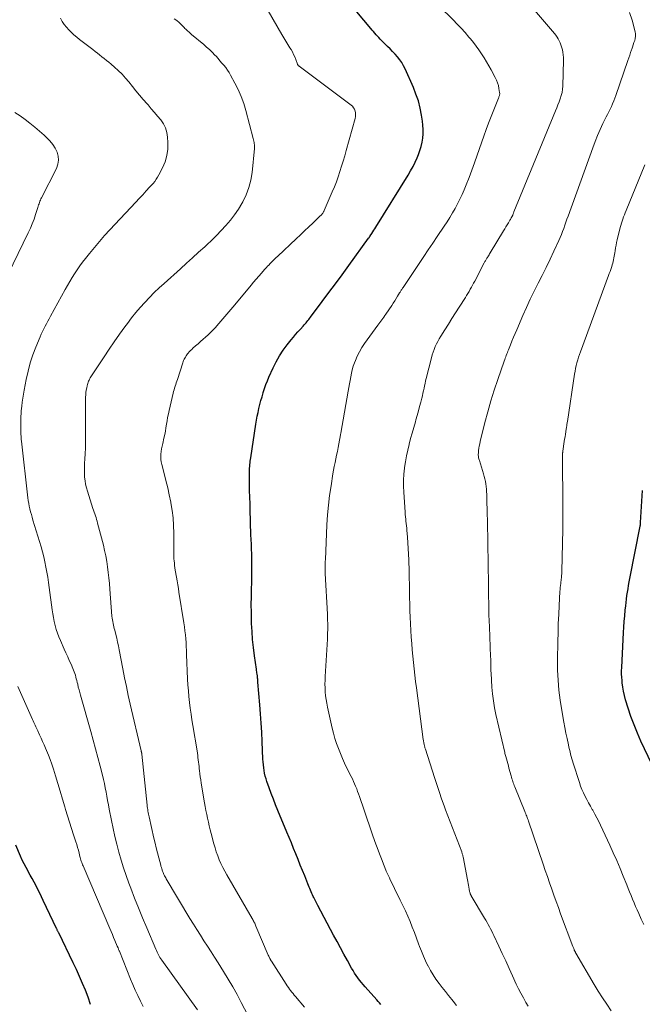
# Model space of a CAD drawing. Units: feet. Extents: x 1939996 to 1945044, y 555000 to 560003.
# Drawn here: x 1941619 to 1941736, y 555844 to 556029 of the extents above; entities that cross this region are included whole.
import ezdxf

# ---------------------------------------------------------------- set-up
doc = ezdxf.new("R2010")
doc.units = ezdxf.units.FT
doc.header["$LTSCALE"] = 100
doc.header["$MEASUREMENT"] = 0
doc.layers.add('CONTOUR INDEX', color=32, linetype='Continuous', lineweight=25)
doc.layers.add('CONTOUR INTERMEDIATE', color=40, linetype='Continuous', lineweight=15)

msp = doc.modelspace()

# ---------------------------------------------------------------- linework, layer by layer
at = {"layer": 'CONTOUR INDEX', "flags": 128}
for points, elevation in [([(1941687.26, 555843.69), (1941687.02, 555843.99), (1941686.78, 555844.27), (1941686.52, 555844.56), (1941684.31, 555847.01), (1941683.95, 555847.42), (1941683.6, 555847.84), (1941683.26, 555848.27), (1941682.94, 555848.71), (1941682.62, 555849.16), (1941682.32, 555849.61), (1941682.04, 555850.08), (1941681.76, 555850.55), (1941680.98, 555851.96), (1941680.33, 555853.14), (1941679.68, 555854.32), (1941679.03, 555855.51), (1941678.39, 555856.7), (1941675.41, 555862.28), (1941675.21, 555862.66), (1941675.02, 555863.04), (1941674.83, 555863.43), (1941674.65, 555863.81), (1941674.55, 555864.01), (1941674.42, 555864.3), (1941674.29, 555864.59), (1941674.17, 555864.89), (1941674.04, 555865.18), (1941673.92, 555865.48), (1941673.8, 555865.78), (1941673.67, 555866.07), (1941673.55, 555866.37), (1941672.95, 555867.86), (1941672.53, 555868.89), (1941672.11, 555869.92), (1941671.7, 555870.96), (1941671.28, 555871.99), (1941670.86, 555873.02), (1941670.44, 555874.06), (1941670.02, 555875.09), (1941669.59, 555876.12), (1941667.92, 555880.18), (1941667.49, 555881.24), (1941667.07, 555882.31), (1941666.66, 555883.38), (1941666.26, 555884.46), (1941665.85, 555885.61), (1941665.68, 555886.12), (1941665.53, 555886.63), (1941665.41, 555887.16), (1941665.31, 555887.68), (1941665.24, 555888.22), (1941665.18, 555888.75), (1941665.13, 555889.29), (1941665.1, 555889.82), (1941664.95, 555893.16), (1941664.87, 555894.88), (1941664.77, 555896.6), (1941664.65, 555898.32), (1941664.52, 555900.04), (1941664.17, 555904.32), (1941664.16, 555904.46), (1941664.15, 555904.6), (1941664.14, 555904.75), (1941664.13, 555904.89), (1941664.11, 555905.06), (1941664.11, 555905.11), (1941664.1, 555905.17), (1941664.1, 555905.22), (1941664.09, 555905.28), (1941664.09, 555905.34), (1941664.08, 555905.39), (1941664.07, 555905.45), (1941664.06, 555905.5), (1941664.01, 555905.83), (1941663.98, 555906.05), (1941663.94, 555906.27), (1941663.91, 555906.49), (1941663.88, 555906.72), (1941663.51, 555909.28), (1941663.32, 555910.79), (1941663.17, 555912.3), (1941663.06, 555913.82), (1941662.98, 555915.34), (1941662.96, 555915.94), (1941662.92, 555917.42), (1941662.9, 555918.89), (1941662.92, 555920.37), (1941662.95, 555921.84), (1941662.99, 555922.99), (1941663.01, 555923.89), (1941663.03, 555924.79), (1941663.03, 555925.69), (1941663.03, 555926.6), (1941663.01, 555927.5), (1941662.99, 555928.4), (1941662.96, 555929.3), (1941662.92, 555930.2), (1941662.88, 555931.16), (1941662.84, 555931.97), (1941662.81, 555932.78), (1941662.78, 555933.58), (1941662.76, 555934.39), (1941662.74, 555935.2), (1941662.71, 555936.01), (1941662.69, 555936.82), (1941662.67, 555937.62), (1941662.61, 555939.26), (1941662.59, 555940.14), (1941662.57, 555941.02), (1941662.57, 555941.9), (1941662.57, 555942.78), (1941662.58, 555943.88), (1941662.59, 555944.21), (1941662.6, 555944.54), (1941662.62, 555944.87), (1941662.65, 555945.2), (1941662.68, 555945.53), (1941662.72, 555945.86), (1941662.76, 555946.19), (1941662.81, 555946.51), (1941663.77, 555952.8), (1941663.9, 555953.54), (1941664.03, 555954.29), (1941664.19, 555955.03), (1941664.35, 555955.77), (1941664.53, 555956.51), (1941664.72, 555957.24), (1941664.93, 555957.97), (1941665.14, 555958.7), (1941665.15, 555958.75), (1941665.39, 555959.5), (1941665.65, 555960.24), (1941665.93, 555960.96), (1941666.24, 555961.68), (1941667.03, 555963.42), (1941667.59, 555964.55), (1941668.21, 555965.65), (1941668.9, 555966.71), (1941669.65, 555967.73), (1941670.4, 555968.68), (1941670.82, 555969.2), (1941671.24, 555969.7), (1941671.68, 555970.2), (1941672.13, 555970.69), (1941672.66, 555971.26), (1941672.84, 555971.46), (1941673.02, 555971.66), (1941673.2, 555971.87), (1941673.37, 555972.07), (1941673.55, 555972.28), (1941673.71, 555972.49), (1941673.88, 555972.71), (1941674.04, 555972.92), (1941676.25, 555975.85), (1941677.51, 555977.54), (1941678.76, 555979.23), (1941680.01, 555980.92), (1941681.25, 555982.62), (1941684.97, 555987.76), (1941685.01, 555987.82), (1941685.05, 555987.87), (1941685.09, 555987.93), (1941685.12, 555987.98), (1941685.16, 555988.04), (1941685.2, 555988.09), (1941685.23, 555988.15), (1941685.27, 555988.2), (1941685.57, 555988.67), (1941685.76, 555988.97), (1941685.95, 555989.26), (1941686.13, 555989.55), (1941686.31, 555989.85), (1941692.4, 555999.65), (1941692.86, 556000.44), (1941693.31, 556001.25), (1941693.71, 556002.07), (1941694.08, 556002.91), (1941694.34, 556003.5), (1941694.62, 556004.26), (1941694.85, 556005.02), (1941695.02, 556005.81), (1941695.14, 556006.6), (1941695.2, 556007.41), (1941695.22, 556008.21), (1941695.17, 556009.01), (1941695.08, 556009.81), (1941694.9, 556010.92), (1941694.64, 556012.26), (1941694.31, 556013.58), (1941693.87, 556014.87), (1941693.37, 556016.14), (1941691.83, 556019.61), (1941691.53, 556020.21), (1941691.2, 556020.8), (1941690.81, 556021.35), (1941690.39, 556021.88), (1941689.93, 556022.38), (1941689.47, 556022.88), (1941689, 556023.37), (1941688.52, 556023.85), (1941687.4, 556024.95), (1941687.13, 556025.22), (1941686.87, 556025.49), (1941686.62, 556025.77), (1941686.37, 556026.05), (1941686.13, 556026.34), (1941685.88, 556026.63), (1941685.64, 556026.92), (1941685.4, 556027.2), (1941681.1, 556032.28)], 940), ([(1941738.9, 555887.44), (1941736.16, 555893.22), (1941735.48, 555894.73), (1941734.85, 555896.26), (1941734.28, 555897.82), (1941733.76, 555899.39), (1941733.27, 555900.99), (1941733.06, 555901.78), (1941732.87, 555902.58), (1941732.74, 555903.38), (1941732.63, 555904.19), (1941732.6, 555904.6), (1941732.55, 555905.22), (1941732.52, 555905.83), (1941732.52, 555906.44), (1941732.54, 555907.05), (1941732.88, 555913.62), (1941732.95, 555914.67), (1941733.02, 555915.73), (1941733.11, 555916.78), (1941733.21, 555917.83), (1941733.29, 555918.64), (1941733.36, 555919.28), (1941733.44, 555919.93), (1941733.53, 555920.57), (1941733.63, 555921.22), (1941733.73, 555921.86), (1941733.84, 555922.5), (1941733.96, 555923.14), (1941734.08, 555923.78), (1941736.02, 555933.66), (1941736.03, 555933.74), (1941736.05, 555933.81), (1941736.06, 555933.89), (1941736.07, 555933.96), (1941736.08, 555934.07), (1941736.08, 555934.09), (1941736.08, 555934.12), (1941736.09, 555934.14), (1941736.09, 555934.16), (1941736.09, 555934.26), (1941736.09, 555934.28), (1941736.09, 555934.3), (1941736.09, 555934.33), (1941736.09, 555934.35), (1941736.33, 555938.34), (1941736.44, 555940.36)], 960), ([(1941632.71, 555843.71), (1941632.23, 555845.04), (1941631.72, 555846.36), (1941631.17, 555847.67), (1941630.61, 555848.97), (1941630.03, 555850.26), (1941629.42, 555851.54), (1941626.71, 555857.14), (1941626.66, 555857.25), (1941626.61, 555857.35), (1941626.56, 555857.46), (1941626.51, 555857.57), (1941626.45, 555857.67), (1941626.4, 555857.78), (1941626.35, 555857.89), (1941626.3, 555857.99), (1941623.82, 555863.25), (1941623.49, 555863.94), (1941623.15, 555864.63), (1941622.81, 555865.32), (1941622.46, 555866), (1941622.1, 555866.68), (1941621.74, 555867.36), (1941621.37, 555868.03), (1941620.99, 555868.7), (1941620.96, 555868.74), (1941620.58, 555869.43), (1941620.21, 555870.14), (1941619.87, 555870.85), (1941619.55, 555871.57), (1941618.65, 555873.65)], 920)]:
    msp.add_lwpolyline(points, dxfattribs=dict(at, elevation=elevation))
at = {"layer": 'CONTOUR INTERMEDIATE', "flags": 128}
for points, elevation in [([(1941701.51, 555843.5), (1941700.85, 555844.32), (1941700.62, 555844.6), (1941700.01, 555845.36), (1941699.4, 555846.12), (1941698.79, 555846.89), (1941698.2, 555847.67), (1941697.62, 555848.46), (1941697.08, 555849.27), (1941696.59, 555850.11), (1941696.13, 555850.96), (1941696.11, 555850.99), (1941695.68, 555851.88), (1941695.27, 555852.78), (1941694.9, 555853.7), (1941694.54, 555854.62), (1941694.36, 555855.11), (1941693.97, 555856.16), (1941693.58, 555857.2), (1941693.17, 555858.24), (1941692.76, 555859.27), (1941692.33, 555860.3), (1941691.88, 555861.32), (1941691.41, 555862.33), (1941690.92, 555863.33), (1941690.64, 555863.89), (1941690.23, 555864.7), (1941689.83, 555865.51), (1941689.44, 555866.32), (1941689.04, 555867.14), (1941688.87, 555867.5), (1941688.57, 555868.14), (1941688.29, 555868.78), (1941688.01, 555869.43), (1941687.74, 555870.08), (1941687.49, 555870.74), (1941687.23, 555871.39), (1941686.98, 555872.05), (1941686.74, 555872.71), (1941686.15, 555874.32), (1941685.63, 555875.79), (1941685.11, 555877.27), (1941684.6, 555878.74), (1941684.1, 555880.22), (1941683.24, 555882.82), (1941683.07, 555883.3), (1941682.9, 555883.77), (1941682.72, 555884.25), (1941682.53, 555884.72), (1941682.33, 555885.18), (1941682.13, 555885.65), (1941681.91, 555886.1), (1941681.69, 555886.56), (1941680.89, 555888.13), (1941680.46, 555889.04), (1941680.04, 555889.95), (1941679.65, 555890.88), (1941679.28, 555891.82), (1941678.95, 555892.77), (1941678.64, 555893.72), (1941678.38, 555894.69), (1941678.13, 555895.67), (1941677.23, 555899.61), (1941677.09, 555900.32), (1941676.96, 555901.04), (1941676.88, 555901.76), (1941676.81, 555902.48), (1941676.78, 555903.21), (1941676.76, 555903.93), (1941676.77, 555904.66), (1941676.8, 555905.39), (1941677.21, 555912.41), (1941677.24, 555912.99), (1941677.26, 555913.58), (1941677.27, 555914.17), (1941677.28, 555914.76), (1941677.27, 555915.34), (1941677.26, 555915.93), (1941677.24, 555916.52), (1941677.21, 555917.11), (1941676.82, 555924.73), (1941676.81, 555925.05), (1941676.8, 555925.38), (1941676.8, 555925.7), (1941676.8, 555926.02), (1941676.81, 555926.45), (1941676.81, 555926.56), (1941676.82, 555926.67), (1941676.82, 555926.78), (1941676.82, 555926.89), (1941676.82, 555927), (1941676.82, 555927.11), (1941676.83, 555927.22), (1941676.83, 555927.33), (1941677.13, 555933.91), (1941677.24, 555935.75), (1941677.4, 555937.58), (1941677.63, 555939.41), (1941677.9, 555941.23), (1941678.27, 555943.45), (1941678.39, 555944.16), (1941678.52, 555944.87), (1941678.66, 555945.58), (1941678.81, 555946.28), (1941678.95, 555946.99), (1941679.09, 555947.7), (1941679.23, 555948.4), (1941679.36, 555949.11), (1941679.68, 555950.83), (1941679.69, 555950.86), (1941679.69, 555950.88), (1941679.69, 555950.91), (1941679.7, 555950.93), (1941679.72, 555951.03), (1941679.72, 555951.05), (1941679.73, 555951.07), (1941679.73, 555951.1), (1941679.73, 555951.12), (1941681.15, 555959.02), (1941681.27, 555959.7), (1941681.38, 555960.37), (1941681.5, 555961.04), (1941681.61, 555961.71), (1941681.74, 555962.38), (1941681.9, 555963.04), (1941682.09, 555963.69), (1941682.32, 555964.33), (1941682.48, 555964.76), (1941682.84, 555965.6), (1941683.23, 555966.41), (1941683.69, 555967.2), (1941684.19, 555967.96), (1941686.67, 555971.42), (1941686.86, 555971.68), (1941687.05, 555971.94), (1941687.24, 555972.19), (1941687.44, 555972.44), (1941687.64, 555972.7), (1941687.83, 555972.95), (1941688.02, 555973.22), (1941688.2, 555973.48), (1941689.31, 555975.11), (1941689.6, 555975.54), (1941689.88, 555975.98), (1941690.15, 555976.42), (1941690.42, 555976.86), (1941690.79, 555977.5), (1941690.87, 555977.63), (1941690.95, 555977.76), (1941691.03, 555977.89), (1941691.1, 555978.01), (1941691.18, 555978.14), (1941691.26, 555978.27), (1941691.34, 555978.4), (1941691.43, 555978.52), (1941694.47, 555983.04), (1941695.32, 555984.31), (1941696.17, 555985.57), (1941697.03, 555986.84), (1941697.88, 555988.11), (1941699.19, 555990.06), (1941699.72, 555990.88), (1941700.24, 555991.7), (1941700.75, 555992.54), (1941701.24, 555993.38), (1941701.7, 555994.24), (1941702.14, 555995.11), (1941702.55, 555995.99), (1941702.93, 555996.89), (1941703.31, 555997.83), (1941703.85, 555999.2), (1941704.38, 556000.59), (1941704.89, 556001.98), (1941705.38, 556003.38), (1941706.62, 556006.95), (1941707.06, 556008.19), (1941707.51, 556009.43), (1941707.99, 556010.66), (1941708.47, 556011.89), (1941709.36, 556014.08), (1941709.41, 556014.21), (1941709.46, 556014.34), (1941709.5, 556014.48), (1941709.55, 556014.61), (1941709.58, 556014.74), (1941709.6, 556014.88), (1941709.6, 556015.01), (1941709.59, 556015.15), (1941709.46, 556015.96), (1941709.35, 556016.49), (1941709.2, 556017.02), (1941709, 556017.52), (1941708.77, 556018.01), (1941707.99, 556019.44), (1941707.56, 556020.2), (1941707.11, 556020.96), (1941706.66, 556021.71), (1941706.19, 556022.45), (1941705.69, 556023.18), (1941705.19, 556023.9), (1941704.65, 556024.59), (1941704.09, 556025.27), (1941703.81, 556025.61), (1941703.09, 556026.43), (1941702.36, 556027.25), (1941701.6, 556028.04), (1941700.83, 556028.82), (1941698.22, 556031.4)], 944), ([(1941714.94, 555843.38), (1941714.52, 555844.09), (1941714.05, 555844.94), (1941713.58, 555845.79), (1941713.15, 555846.66), (1941712.73, 555847.54), (1941712.02, 555849.09), (1941711.37, 555850.49), (1941710.73, 555851.89), (1941710.08, 555853.29), (1941709.43, 555854.69), (1941708.52, 555856.64), (1941708.32, 555857.06), (1941708.12, 555857.48), (1941707.9, 555857.89), (1941707.68, 555858.3), (1941707.45, 555858.71), (1941707.22, 555859.12), (1941706.99, 555859.52), (1941706.75, 555859.92), (1941704.25, 555864.14), (1941704.22, 555864.2), (1941704.19, 555864.26), (1941704.16, 555864.32), (1941704.13, 555864.38), (1941704.1, 555864.44), (1941704.08, 555864.5), (1941704.06, 555864.56), (1941704.04, 555864.62), (1941703.99, 555864.79), (1941703.95, 555864.94), (1941703.91, 555865.09), (1941703.88, 555865.24), (1941703.85, 555865.39), (1941703.78, 555865.77), (1941703.71, 555866.11), (1941703.65, 555866.45), (1941703.59, 555866.79), (1941703.52, 555867.13), (1941702.73, 555871.44), (1941702.7, 555871.56), (1941702.68, 555871.68), (1941702.65, 555871.8), (1941702.61, 555871.91), (1941702.58, 555872.03), (1941702.54, 555872.14), (1941702.5, 555872.26), (1941702.46, 555872.37), (1941699.43, 555880.32), (1941699.15, 555881.07), (1941698.88, 555881.83), (1941698.61, 555882.58), (1941698.35, 555883.34), (1941698.1, 555884.1), (1941697.84, 555884.86), (1941697.6, 555885.62), (1941697.35, 555886.38), (1941695.65, 555891.71), (1941695.61, 555891.84), (1941695.56, 555891.98), (1941695.52, 555892.11), (1941695.48, 555892.25), (1941695.45, 555892.39), (1941695.41, 555892.52), (1941695.38, 555892.66), (1941695.35, 555892.8), (1941695.34, 555892.84), (1941695.32, 555893.01), (1941695.29, 555893.17), (1941695.26, 555893.33), (1941695.24, 555893.49), (1941693.94, 555903.26), (1941693.78, 555904.44), (1941693.64, 555905.62), (1941693.5, 555906.8), (1941693.37, 555907.99), (1941693.25, 555909.17), (1941693.15, 555910.36), (1941693.06, 555911.55), (1941692.99, 555912.74), (1941692.85, 555915.26), (1941692.79, 555916.5), (1941692.74, 555917.73), (1941692.71, 555918.97), (1941692.68, 555920.2), (1941692.66, 555921.44), (1941692.63, 555922.67), (1941692.6, 555923.91), (1941692.56, 555925.14), (1941692.5, 555927.32), (1941692.46, 555928.38), (1941692.41, 555929.45), (1941692.34, 555930.51), (1941692.26, 555931.58), (1941692.16, 555932.85), (1941692.12, 555933.28), (1941692.08, 555933.7), (1941692.03, 555934.13), (1941691.98, 555934.55), (1941691.93, 555934.98), (1941691.89, 555935.4), (1941691.85, 555935.83), (1941691.82, 555936.26), (1941691.57, 555940), (1941691.53, 555941.15), (1941691.53, 555942.29), (1941691.6, 555943.43), (1941691.71, 555944.57), (1941691.72, 555944.65), (1941691.89, 555945.74), (1941692.08, 555946.84), (1941692.31, 555947.92), (1941692.57, 555949), (1941692.58, 555949.06), (1941692.86, 555950.1), (1941693.15, 555951.14), (1941693.44, 555952.18), (1941693.75, 555953.22), (1941693.87, 555953.64), (1941694.11, 555954.46), (1941694.34, 555955.29), (1941694.56, 555956.12), (1941694.78, 555956.95), (1941694.96, 555957.7), (1941695.07, 555958.16), (1941695.18, 555958.62), (1941695.28, 555959.09), (1941695.38, 555959.56), (1941695.47, 555960.02), (1941695.58, 555960.49), (1941695.68, 555960.96), (1941695.8, 555961.42), (1941696.77, 555965.31), (1941696.92, 555965.84), (1941697.09, 555966.36), (1941697.28, 555966.88), (1941697.49, 555967.39), (1941697.73, 555967.89), (1941697.98, 555968.38), (1941698.25, 555968.86), (1941698.53, 555969.33), (1941699.29, 555970.54), (1941699.96, 555971.62), (1941700.63, 555972.69), (1941701.31, 555973.76), (1941701.99, 555974.83), (1941703.16, 555976.65), (1941703.39, 555977.03), (1941703.63, 555977.4), (1941703.85, 555977.78), (1941704.07, 555978.17), (1941704.29, 555978.55), (1941704.5, 555978.94), (1941704.71, 555979.33), (1941704.92, 555979.72), (1941706.7, 555983.17), (1941706.77, 555983.3), (1941706.84, 555983.43), (1941706.91, 555983.55), (1941706.98, 555983.68), (1941707.06, 555983.8), (1941707.13, 555983.92), (1941707.21, 555984.04), (1941707.28, 555984.17), (1941707.37, 555984.29), (1941707.48, 555984.48), (1941707.6, 555984.66), (1941707.71, 555984.85), (1941707.83, 555985.03), (1941710.33, 555989.17), (1941710.55, 555989.55), (1941710.78, 555989.93), (1941711.01, 555990.31), (1941711.24, 555990.69), (1941711.51, 555991.14), (1941711.61, 555991.3), (1941711.7, 555991.46), (1941711.79, 555991.62), (1941711.88, 555991.78), (1941712.06, 555992.11), (1941712.08, 555992.17), (1941712.15, 555992.36), (1941712.18, 555992.46), (1941712.22, 555992.55), (1941712.25, 555992.65), (1941712.29, 555992.75), (1941720.1, 556011.71), (1941720.33, 556012.28), (1941720.56, 556012.85), (1941720.78, 556013.43), (1941720.99, 556014), (1941721.18, 556014.59), (1941721.32, 556015.18), (1941721.4, 556015.78), (1941721.45, 556016.39), (1941721.59, 556021.27), (1941721.58, 556021.76), (1941721.55, 556022.25), (1941721.48, 556022.73), (1941721.39, 556023.21), (1941721.35, 556023.36), (1941721.25, 556023.76), (1941721.12, 556024.15), (1941720.97, 556024.53), (1941720.8, 556024.9), (1941720.61, 556025.26), (1941720.39, 556025.61), (1941720.15, 556025.94), (1941719.9, 556026.27), (1941715.38, 556031.53)], 948), ([(1941652.77, 555842.66), (1941646.07, 555852.05), (1941645.91, 555852.29), (1941645.75, 555852.54), (1941645.6, 555852.79), (1941645.45, 555853.04), (1941645.32, 555853.3), (1941645.19, 555853.56), (1941645.07, 555853.82), (1941644.95, 555854.09), (1941643.25, 555858.11), (1941642.48, 555859.97), (1941641.72, 555861.84), (1941640.98, 555863.71), (1941640.26, 555865.59), (1941639.92, 555866.49), (1941639.39, 555867.93), (1941638.89, 555869.38), (1941638.44, 555870.85), (1941638.01, 555872.32), (1941637.63, 555873.81), (1941637.26, 555875.3), (1941636.93, 555876.8), (1941636.63, 555878.3), (1941636.22, 555880.45), (1941636.07, 555881.25), (1941635.91, 555882.04), (1941635.76, 555882.84), (1941635.61, 555883.63), (1941635.45, 555884.43), (1941635.29, 555885.22), (1941635.11, 555886.01), (1941634.92, 555886.8), (1941634.5, 555888.49), (1941634.09, 555890.13), (1941633.66, 555891.75), (1941633.22, 555893.38), (1941632.77, 555895), (1941630.82, 555901.84), (1941630.67, 555902.36), (1941630.54, 555902.87), (1941630.4, 555903.38), (1941630.28, 555903.9), (1941630.19, 555904.26), (1941630.11, 555904.59), (1941630.02, 555904.93), (1941629.93, 555905.26), (1941629.85, 555905.59), (1941629.75, 555905.93), (1941629.64, 555906.25), (1941629.52, 555906.57), (1941629.38, 555906.89), (1941629.03, 555907.67), (1941628.71, 555908.38), (1941628.4, 555909.08), (1941628.08, 555909.79), (1941627.76, 555910.49), (1941627.02, 555912.12), (1941626.73, 555912.81), (1941626.47, 555913.52), (1941626.24, 555914.23), (1941626.05, 555914.96), (1941625.88, 555915.69), (1941625.73, 555916.43), (1941625.6, 555917.17), (1941625.49, 555917.92), (1941624.92, 555922.09), (1941624.79, 555923.06), (1941624.64, 555924.02), (1941624.48, 555924.99), (1941624.3, 555925.95), (1941624.11, 555926.9), (1941623.9, 555927.86), (1941623.65, 555928.8), (1941623.39, 555929.74), (1941621.88, 555934.78), (1941621.72, 555935.3), (1941621.58, 555935.82), (1941621.44, 555936.34), (1941621.31, 555936.87), (1941621.19, 555937.39), (1941621.08, 555937.92), (1941621, 555938.46), (1941620.92, 555938.99), (1941619.72, 555949.59), (1941619.68, 555949.92), (1941619.65, 555950.24), (1941619.64, 555950.57), (1941619.62, 555950.9), (1941619.61, 555951.23), (1941619.6, 555951.55), (1941619.6, 555951.88), (1941619.59, 555952.21), (1941619.59, 555952.8), (1941619.58, 555953.11), (1941619.58, 555953.43), (1941619.59, 555953.74), (1941619.6, 555954.05), (1941619.61, 555954.36), (1941619.63, 555954.67), (1941619.65, 555954.98), (1941619.68, 555955.29), (1941619.77, 555956.18), (1941619.86, 555956.94), (1941619.96, 555957.69), (1941620.08, 555958.44), (1941620.21, 555959.19), (1941620.6, 555961.23), (1941620.95, 555962.79), (1941621.36, 555964.32), (1941621.86, 555965.83), (1941622.42, 555967.32), (1941623.23, 555969.26), (1941623.44, 555969.76), (1941623.67, 555970.25), (1941623.91, 555970.74), (1941624.16, 555971.22), (1941624.42, 555971.69), (1941624.68, 555972.17), (1941624.94, 555972.64), (1941625.2, 555973.12), (1941627.93, 555978.12), (1941628.36, 555978.88), (1941628.79, 555979.63), (1941629.24, 555980.37), (1941629.7, 555981.11), (1941630.17, 555981.84), (1941630.67, 555982.56), (1941631.18, 555983.26), (1941631.72, 555983.94), (1941632.48, 555984.9), (1941633.41, 555986.04), (1941634.37, 555987.17), (1941635.35, 555988.27), (1941636.35, 555989.37), (1941641.21, 555994.55), (1941641.86, 555995.25), (1941642.52, 555995.96), (1941643.16, 555996.67), (1941643.81, 555997.38), (1941644.44, 555998.08), (1941644.76, 555998.46), (1941645.05, 555998.85), (1941645.31, 555999.26), (1941645.55, 555999.69), (1941646.24, 556001.04), (1941646.7, 556002.17), (1941647.05, 556003.33), (1941647.21, 556004.53), (1941647.24, 556005.76), (1941647.19, 556006.77), (1941647.06, 556007.66), (1941646.81, 556008.51), (1941646.41, 556009.29), (1941645.9, 556010.03), (1941645.31, 556010.73), (1941644.71, 556011.43), (1941644.1, 556012.13), (1941643.5, 556012.83), (1941643.31, 556013.05), (1941642.61, 556013.86), (1941641.92, 556014.67), (1941641.24, 556015.49), (1941640.57, 556016.32), (1941639.9, 556017.16), (1941639.27, 556017.9), (1941638.61, 556018.62), (1941637.92, 556019.3), (1941637.2, 556019.95), (1941636.55, 556020.51), (1941636.13, 556020.87), (1941635.71, 556021.22), (1941635.28, 556021.56), (1941634.85, 556021.9), (1941634.41, 556022.24), (1941633.98, 556022.57), (1941633.54, 556022.91), (1941633.1, 556023.24), (1941630.62, 556025.14), (1941630.09, 556025.57), (1941629.58, 556026.01), (1941629.09, 556026.47), (1941628.6, 556026.95), (1941628.16, 556027.45), (1941627.75, 556027.98), (1941627.39, 556028.55), (1941627.06, 556029.14)], 928), ([(1941672.9, 555843.21), (1941671.22, 555845.18), (1941670.99, 555845.46), (1941670.76, 555845.74), (1941670.54, 555846.02), (1941670.31, 555846.3), (1941670.1, 555846.59), (1941669.88, 555846.89), (1941669.68, 555847.19), (1941669.48, 555847.49), (1941666.69, 555851.84), (1941666.68, 555851.86), (1941666.67, 555851.87), (1941666.66, 555851.89), (1941666.65, 555851.91), (1941666.61, 555851.97), (1941666.6, 555851.99), (1941666.59, 555852), (1941666.58, 555852.02), (1941666.57, 555852.04), (1941666.42, 555852.31), (1941666.33, 555852.47), (1941666.25, 555852.63), (1941666.18, 555852.79), (1941666.11, 555852.95), (1941663.79, 555858.43), (1941663.71, 555858.61), (1941663.63, 555858.79), (1941663.55, 555858.97), (1941663.46, 555859.14), (1941663.37, 555859.31), (1941663.28, 555859.49), (1941663.18, 555859.66), (1941663.09, 555859.83), (1941658.3, 555868.06), (1941657.91, 555868.75), (1941657.55, 555869.46), (1941657.21, 555870.18), (1941656.9, 555870.91), (1941656.61, 555871.65), (1941656.34, 555872.4), (1941656.11, 555873.16), (1941655.89, 555873.92), (1941655.38, 555875.82), (1941655.2, 555876.54), (1941655.02, 555877.26), (1941654.85, 555877.99), (1941654.68, 555878.71), (1941654.53, 555879.44), (1941654.38, 555880.17), (1941654.25, 555880.9), (1941654.12, 555881.63), (1941653.51, 555885.33), (1941653.41, 555885.92), (1941653.33, 555886.51), (1941653.25, 555887.09), (1941653.18, 555887.68), (1941653.14, 555888.02), (1941653.09, 555888.44), (1941653.04, 555888.86), (1941652.99, 555889.28), (1941652.94, 555889.7), (1941652.89, 555890.12), (1941652.84, 555890.54), (1941652.77, 555890.96), (1941652.71, 555891.38), (1941651.92, 555896.14), (1941651.75, 555897.22), (1941651.59, 555898.31), (1941651.44, 555899.41), (1941651.3, 555900.5), (1941651.19, 555901.6), (1941651.09, 555902.69), (1941651.01, 555903.79), (1941650.95, 555904.89), (1941650.76, 555909.48), (1941650.73, 555910.23), (1941650.69, 555910.98), (1941650.64, 555911.73), (1941650.59, 555912.47), (1941650.52, 555913.22), (1941650.45, 555913.97), (1941650.35, 555914.71), (1941650.24, 555915.45), (1941649.32, 555921.22), (1941649.21, 555921.93), (1941649.1, 555922.63), (1941648.98, 555923.33), (1941648.86, 555924.03), (1941648.63, 555925.38), (1941648.57, 555925.81), (1941648.5, 555926.24), (1941648.45, 555926.67), (1941648.41, 555927.1), (1941648.38, 555927.46), (1941648.36, 555927.71), (1941648.34, 555927.97), (1941648.34, 555928.22), (1941648.34, 555928.48), (1941648.35, 555928.74), (1941648.35, 555928.99), (1941648.35, 555929.25), (1941648.36, 555929.5), (1941648.36, 555932.3), (1941648.32, 555933.74), (1941648.23, 555935.17), (1941648.04, 555936.6), (1941647.81, 555938.03), (1941647.78, 555938.17), (1941647.5, 555939.51), (1941647.2, 555940.85), (1941646.88, 555942.19), (1941646.54, 555943.52), (1941646.1, 555945.2), (1941645.99, 555945.7), (1941645.93, 555946.19), (1941645.91, 555946.69), (1941645.93, 555947.19), (1941645.99, 555947.69), (1941646.06, 555948.2), (1941646.15, 555948.69), (1941646.26, 555949.19), (1941646.49, 555950.2), (1941646.63, 555950.84), (1941646.76, 555951.49), (1941646.88, 555952.14), (1941646.98, 555952.79), (1941647.08, 555953.44), (1941647.19, 555954.09), (1941647.32, 555954.74), (1941647.47, 555955.38), (1941648.24, 555958.62), (1941648.32, 555958.95), (1941648.41, 555959.28), (1941648.5, 555959.61), (1941648.6, 555959.94), (1941648.7, 555960.26), (1941648.81, 555960.59), (1941648.91, 555960.91), (1941649.02, 555961.24), (1941650.02, 555964.34), (1941650.1, 555964.57), (1941650.19, 555964.79), (1941650.29, 555965.01), (1941650.4, 555965.23), (1941650.52, 555965.44), (1941650.65, 555965.64), (1941650.79, 555965.84), (1941650.94, 555966.03), (1941651.04, 555966.16), (1941651.26, 555966.4), (1941651.48, 555966.64), (1941651.71, 555966.87), (1941651.94, 555967.09), (1941652.43, 555967.52), (1941652.9, 555967.94), (1941653.37, 555968.35), (1941653.85, 555968.77), (1941654.33, 555969.18), (1941654.8, 555969.6), (1941655.26, 555970.03), (1941655.7, 555970.48), (1941656.12, 555970.94), (1941656.82, 555971.74), (1941657.58, 555972.61), (1941658.34, 555973.49), (1941659.09, 555974.38), (1941659.83, 555975.27), (1941662.87, 555978.94), (1941663.35, 555979.51), (1941663.83, 555980.08), (1941664.31, 555980.64), (1941664.8, 555981.2), (1941665.4, 555981.87), (1941665.59, 555982.09), (1941665.79, 555982.3), (1941665.98, 555982.51), (1941666.18, 555982.72), (1941666.47, 555983.02), (1941666.81, 555983.37), (1941667.16, 555983.71), (1941667.52, 555984.06), (1941667.87, 555984.4), (1941671.37, 555987.68), (1941672.15, 555988.41), (1941672.93, 555989.15), (1941673.71, 555989.89), (1941674.48, 555990.62), (1941675.88, 555991.96), (1941675.96, 555992.03), (1941676.03, 555992.11), (1941676.1, 555992.18), (1941676.17, 555992.26), (1941676.24, 555992.34), (1941676.3, 555992.43), (1941676.36, 555992.51), (1941676.41, 555992.6), (1941676.42, 555992.62), (1941676.48, 555992.72), (1941676.54, 555992.82), (1941676.59, 555992.92), (1941676.63, 555993.02), (1941678.14, 555996.48), (1941678.53, 555997.42), (1941678.91, 555998.38), (1941679.26, 555999.35), (1941679.58, 556000.32), (1941679.89, 556001.3), (1941680.19, 556002.29), (1941680.48, 556003.27), (1941680.76, 556004.26), (1941682.44, 556010.31), (1941682.5, 556010.65), (1941682.53, 556011), (1941682.5, 556011.35), (1941682.44, 556011.69), (1941682.31, 556012.02), (1941682.15, 556012.32), (1941681.93, 556012.58), (1941681.67, 556012.82), (1941671.89, 556020.12), (1941671.84, 556020.16), (1941671.79, 556020.21), (1941671.74, 556020.25), (1941671.7, 556020.3), (1941671.66, 556020.36), (1941671.62, 556020.41), (1941671.59, 556020.47), (1941671.57, 556020.53), (1941671.26, 556021.38), (1941671.08, 556021.87), (1941670.87, 556022.34), (1941670.63, 556022.8), (1941670.38, 556023.25), (1941670.16, 556023.6), (1941669.79, 556024.22), (1941669.42, 556024.84), (1941669.05, 556025.47), (1941668.68, 556026.09), (1941666.09, 556030.55)], 936), ([(1941730.55, 555842.51), (1941729.72, 555843.73), (1941728.9, 555844.96), (1941728.12, 555846.21), (1941727.36, 555847.48), (1941723.92, 555853.36), (1941723.88, 555853.43), (1941723.84, 555853.5), (1941723.8, 555853.57), (1941723.77, 555853.64), (1941723.73, 555853.71), (1941723.69, 555853.78), (1941723.66, 555853.85), (1941723.63, 555853.92), (1941723.57, 555854.06), (1941723.51, 555854.19), (1941723.45, 555854.33), (1941723.39, 555854.48), (1941723.34, 555854.62), (1941721.05, 555860.75), (1941720.63, 555861.91), (1941720.2, 555863.07), (1941719.79, 555864.23), (1941719.38, 555865.4), (1941718.97, 555866.57), (1941718.57, 555867.74), (1941718.17, 555868.91), (1941717.77, 555870.08), (1941715.02, 555878.18), (1941714.94, 555878.41), (1941714.86, 555878.64), (1941714.77, 555878.87), (1941714.68, 555879.1), (1941714.59, 555879.32), (1941714.5, 555879.55), (1941714.41, 555879.78), (1941714.32, 555880), (1941712.43, 555884.65), (1941712.33, 555884.89), (1941712.24, 555885.14), (1941712.15, 555885.39), (1941712.06, 555885.64), (1941711.98, 555885.9), (1941711.9, 555886.15), (1941711.83, 555886.41), (1941711.76, 555886.66), (1941711.35, 555888.15), (1941711.23, 555888.57), (1941711.11, 555889), (1941710.99, 555889.43), (1941710.87, 555889.86), (1941710.73, 555890.35), (1941710.68, 555890.53), (1941710.63, 555890.72), (1941710.58, 555890.9), (1941710.54, 555891.08), (1941708.89, 555898.21), (1941708.63, 555899.49), (1941708.41, 555900.78), (1941708.25, 555902.08), (1941708.14, 555903.38), (1941707.98, 555906.02), (1941707.96, 555906.4), (1941707.94, 555906.78), (1941707.93, 555907.16), (1941707.93, 555907.54), (1941707.92, 555907.92), (1941707.92, 555908.3), (1941707.91, 555908.67), (1941707.89, 555909.04), (1941707.66, 555914.69), (1941707.62, 555915.83), (1941707.58, 555916.96), (1941707.56, 555918.09), (1941707.53, 555919.22), (1941707.51, 555920.35), (1941707.5, 555921.49), (1941707.48, 555922.62), (1941707.47, 555923.75), (1941707.45, 555925.5), (1941707.43, 555927.5), (1941707.4, 555929.51), (1941707.36, 555931.51), (1941707.31, 555933.52), (1941707.22, 555937.15), (1941707.21, 555937.73), (1941707.2, 555938.3), (1941707.18, 555938.88), (1941707.17, 555939.46), (1941707.16, 555939.64), (1941707.15, 555940.12), (1941707.11, 555940.61), (1941707.06, 555941.09), (1941707, 555941.57), (1941706.92, 555942.05), (1941706.83, 555942.52), (1941706.71, 555942.99), (1941706.57, 555943.46), (1941705.78, 555945.97), (1941705.73, 555946.13), (1941705.69, 555946.3), (1941705.65, 555946.47), (1941705.62, 555946.64), (1941705.59, 555946.82), (1941705.58, 555946.99), (1941705.58, 555947.16), (1941705.59, 555947.34), (1941705.65, 555947.84), (1941705.7, 555948.27), (1941705.77, 555948.69), (1941705.85, 555949.11), (1941705.95, 555949.53), (1941706.84, 555953.11), (1941707.38, 555955.16), (1941707.95, 555957.19), (1941708.58, 555959.21), (1941709.25, 555961.22), (1941710.45, 555964.68), (1941710.55, 555964.95), (1941710.65, 555965.22), (1941710.75, 555965.48), (1941710.85, 555965.75), (1941710.96, 555966.01), (1941711.06, 555966.27), (1941711.16, 555966.54), (1941711.27, 555966.8), (1941711.62, 555967.71), (1941711.91, 555968.43), (1941712.2, 555969.15), (1941712.5, 555969.86), (1941712.8, 555970.57), (1941713.95, 555973.23), (1941714.63, 555974.77), (1941715.34, 555976.29), (1941716.08, 555977.8), (1941716.84, 555979.3), (1941717.61, 555980.79), (1941718.36, 555982.3), (1941719.08, 555983.81), (1941719.8, 555985.33), (1941720.71, 555987.32), (1941720.96, 555987.89), (1941721.2, 555988.46), (1941721.42, 555989.04), (1941721.63, 555989.62), (1941721.84, 555990.2), (1941722.04, 555990.78), (1941722.25, 555991.37), (1941722.46, 555991.95), (1941727.08, 556004.79), (1941727.52, 556005.95), (1941727.99, 556007.09), (1941728.49, 556008.22), (1941729.02, 556009.34), (1941729.63, 556010.57), (1941729.88, 556011.07), (1941730.12, 556011.57), (1941730.36, 556012.07), (1941730.6, 556012.57), (1941730.83, 556013.07), (1941731.05, 556013.58), (1941731.25, 556014.1), (1941731.44, 556014.62), (1941733.71, 556021.22), (1941733.88, 556021.7), (1941734.04, 556022.19), (1941734.2, 556022.68), (1941734.36, 556023.17), (1941734.41, 556023.32), (1941734.55, 556023.73), (1941734.69, 556024.14), (1941734.83, 556024.55), (1941734.98, 556024.96), (1941735.09, 556025.36), (1941735.15, 556025.78), (1941735.13, 556026.19), (1941735.07, 556026.61), (1941734.51, 556028.76), (1941734.02, 556030.19)], 952), ([(1941662.25, 555841.71), (1941661.02, 555844.09), (1941660.23, 555845.56), (1941659.42, 555847.02), (1941658.58, 555848.46), (1941657.71, 555849.88), (1941656.68, 555851.52), (1941656.02, 555852.57), (1941655.36, 555853.61), (1941654.69, 555854.65), (1941654.01, 555855.69), (1941653.34, 555856.72), (1941652.68, 555857.77), (1941652.03, 555858.82), (1941651.38, 555859.87), (1941646.93, 555867.31), (1941646.82, 555867.51), (1941646.71, 555867.71), (1941646.61, 555867.91), (1941646.5, 555868.11), (1941646.41, 555868.32), (1941646.32, 555868.53), (1941646.24, 555868.74), (1941646.17, 555868.96), (1941646.16, 555868.99), (1941646.08, 555869.22), (1941646.01, 555869.45), (1941645.94, 555869.68), (1941645.88, 555869.92), (1941645.51, 555871.28), (1941645.27, 555872.2), (1941645.04, 555873.12), (1941644.82, 555874.04), (1941644.6, 555874.97), (1941643.7, 555878.95), (1941643.64, 555879.22), (1941643.58, 555879.5), (1941643.53, 555879.78), (1941643.49, 555880.06), (1941643.44, 555880.34), (1941643.4, 555880.62), (1941643.37, 555880.9), (1941643.34, 555881.18), (1941642.34, 555890.78), (1941642.34, 555890.8), (1941642.34, 555890.82), (1941642.33, 555890.85), (1941642.33, 555890.87), (1941642.31, 555890.95), (1941642.31, 555890.97), (1941642.3, 555890.99), (1941642.3, 555891.01), (1941642.29, 555891.03), (1941642.27, 555891.12), (1941642.25, 555891.19), (1941642.24, 555891.25), (1941642.22, 555891.32), (1941642.2, 555891.39), (1941640.17, 555900.17), (1941639.79, 555901.82), (1941639.43, 555903.48), (1941639.09, 555905.14), (1941638.77, 555906.8), (1941638.08, 555910.41), (1941637.93, 555911.13), (1941637.78, 555911.85), (1941637.61, 555912.56), (1941637.44, 555913.28), (1941637.24, 555914.05), (1941637.15, 555914.38), (1941637.07, 555914.7), (1941637, 555915.03), (1941636.92, 555915.36), (1941636.86, 555915.69), (1941636.8, 555916.03), (1941636.76, 555916.36), (1941636.72, 555916.7), (1941636.33, 555921.81), (1941636.24, 555922.85), (1941636.14, 555923.89), (1941636.03, 555924.93), (1941635.9, 555925.97), (1941635.75, 555927.01), (1941635.57, 555928.04), (1941635.35, 555929.06), (1941635.11, 555930.08), (1941634.03, 555934.21), (1941633.94, 555934.56), (1941633.84, 555934.91), (1941633.73, 555935.25), (1941633.61, 555935.6), (1941633.49, 555935.94), (1941633.38, 555936.28), (1941633.26, 555936.63), (1941633.15, 555936.97), (1941632.1, 555940.23), (1941631.92, 555940.87), (1941631.77, 555941.51), (1941631.66, 555942.16), (1941631.59, 555942.82), (1941631.55, 555943.48), (1941631.53, 555944.15), (1941631.55, 555944.81), (1941631.58, 555945.47), (1941631.64, 555946.23), (1941631.7, 555947.27), (1941631.75, 555948.32), (1941631.77, 555949.36), (1941631.77, 555950.41), (1941631.74, 555952.51), (1941631.73, 555953.55), (1941631.73, 555954.59), (1941631.74, 555955.63), (1941631.76, 555956.67), (1941631.78, 555957.86), (1941631.8, 555958.31), (1941631.84, 555958.75), (1941631.89, 555959.19), (1941631.97, 555959.62), (1941632.05, 555960.05), (1941632.1, 555960.27), (1941632.16, 555960.49), (1941632.23, 555960.7), (1941632.32, 555960.9), (1941632.42, 555961.11), (1941632.52, 555961.3), (1941632.63, 555961.5), (1941632.75, 555961.69), (1941635.24, 555965.5), (1941636.18, 555966.92), (1941637.14, 555968.32), (1941638.12, 555969.71), (1941639.12, 555971.09), (1941639.62, 555971.77), (1941640.4, 555972.78), (1941641.2, 555973.78), (1941642.03, 555974.75), (1941642.88, 555975.7), (1941643.76, 555976.63), (1941644.65, 555977.54), (1941645.58, 555978.42), (1941646.52, 555979.29), (1941649.59, 555982.04), (1941650.74, 555983.07), (1941651.88, 555984.1), (1941653.02, 555985.14), (1941654.16, 555986.18), (1941654.53, 555986.53), (1941655.47, 555987.41), (1941656.39, 555988.31), (1941657.28, 555989.23), (1941658.15, 555990.17), (1941658.98, 555991.15), (1941659.77, 555992.17), (1941660.48, 555993.23), (1941661.14, 555994.32), (1941661.32, 555994.64), (1941661.96, 555995.95), (1941662.48, 555997.29), (1941662.82, 555998.69), (1941663.06, 556000.13), (1941663.51, 556004.62), (1941663.52, 556004.86), (1941663.52, 556005.1), (1941663.51, 556005.33), (1941663.48, 556005.57), (1941663.44, 556005.8), (1941663.39, 556006.04), (1941663.34, 556006.27), (1941663.28, 556006.5), (1941661.9, 556011.78), (1941661.5, 556013.12), (1941661.03, 556014.43), (1941660.46, 556015.71), (1941659.83, 556016.96), (1941659.02, 556018.43), (1941658.73, 556018.92), (1941658.43, 556019.39), (1941658.1, 556019.85), (1941657.76, 556020.29), (1941657.4, 556020.72), (1941657.03, 556021.15), (1941656.66, 556021.57), (1941656.28, 556021.98), (1941656.06, 556022.21), (1941655.56, 556022.73), (1941655.05, 556023.24), (1941654.51, 556023.72), (1941653.97, 556024.19), (1941651.7, 556026.09), (1941651.51, 556026.25), (1941651.33, 556026.41), (1941651.15, 556026.57), (1941650.98, 556026.74), (1941650.8, 556026.91), (1941650.63, 556027.07), (1941650.45, 556027.24), (1941650.28, 556027.41), (1941649.34, 556028.31), (1941648.89, 556028.7), (1941648.42, 556029.05)], 932), ([(1941617.22, 555981.01), (1941620.99, 555988.81), (1941621.38, 555989.66), (1941621.74, 555990.51), (1941622.07, 555991.38), (1941622.37, 555992.26), (1941622.79, 555993.58), (1941622.86, 555993.81), (1941622.94, 555994.04), (1941623.02, 555994.27), (1941623.1, 555994.5), (1941623.19, 555994.73), (1941623.28, 555994.95), (1941623.38, 555995.17), (1941623.48, 555995.39), (1941626.31, 556000.91), (1941626.57, 556001.67), (1941626.7, 556002.43), (1941626.63, 556003.2), (1941626.41, 556003.98), (1941626.03, 556004.73), (1941625.59, 556005.43), (1941625.06, 556006.07), (1941624.47, 556006.67), (1941623.96, 556007.13), (1941623.09, 556007.89), (1941622.2, 556008.65), (1941621.3, 556009.38), (1941620.39, 556010.1), (1941619.45, 556010.78), (1941618.48, 556011.41)], 924), ([(1941736.67, 555858.76), (1941736.21, 555859.74), (1941735.73, 555860.79), (1941735.43, 555861.46), (1941735.13, 555862.13), (1941734.85, 555862.81), (1941734.57, 555863.49), (1941734.3, 555864.17), (1941734.03, 555864.85), (1941733.75, 555865.53), (1941733.48, 555866.21), (1941732.84, 555867.81), (1941732.23, 555869.29), (1941731.61, 555870.75), (1941730.96, 555872.21), (1941730.3, 555873.66), (1941728.57, 555877.39), (1941728.23, 555878.11), (1941727.87, 555878.82), (1941727.49, 555879.51), (1941727.09, 555880.21), (1941727, 555880.37), (1941726.65, 555880.98), (1941726.3, 555881.59), (1941725.97, 555882.21), (1941725.65, 555882.83), (1941725.35, 555883.46), (1941725.07, 555884.1), (1941724.82, 555884.76), (1941724.59, 555885.42), (1941723.43, 555889.06), (1941723.3, 555889.49), (1941723.17, 555889.91), (1941723.05, 555890.34), (1941722.93, 555890.78), (1941722.83, 555891.21), (1941722.72, 555891.64), (1941722.62, 555892.08), (1941722.52, 555892.51), (1941722.26, 555893.7), (1941722.05, 555894.73), (1941721.84, 555895.76), (1941721.65, 555896.8), (1941721.48, 555897.84), (1941720.98, 555900.93), (1941720.85, 555901.86), (1941720.73, 555902.79), (1941720.64, 555903.72), (1941720.57, 555904.66), (1941720.52, 555905.6), (1941720.48, 555906.54), (1941720.47, 555907.48), (1941720.48, 555908.42), (1941720.53, 555911.94), (1941720.57, 555913.63), (1941720.62, 555915.33), (1941720.69, 555917.02), (1941720.78, 555918.72), (1941720.92, 555921.33), (1941720.95, 555921.72), (1941720.98, 555922.11), (1941721.02, 555922.5), (1941721.07, 555922.88), (1941721.1, 555923.17), (1941721.14, 555923.41), (1941721.17, 555923.65), (1941721.2, 555923.9), (1941721.23, 555924.14), (1941721.25, 555924.39), (1941721.27, 555924.63), (1941721.28, 555924.88), (1941721.29, 555925.12), (1941721.44, 555933.09), (1941721.45, 555933.51), (1941721.46, 555933.93), (1941721.46, 555934.35), (1941721.47, 555934.77), (1941721.47, 555935.18), (1941721.47, 555935.4), (1941721.48, 555935.61), (1941721.48, 555935.82), (1941721.48, 555936.03), (1941721.48, 555936.24), (1941721.48, 555936.45), (1941721.48, 555936.66), (1941721.48, 555936.87), (1941721.43, 555947.21), (1941721.43, 555947.28), (1941721.43, 555947.35), (1941721.43, 555947.42), (1941721.44, 555947.49), (1941721.44, 555947.56), (1941721.45, 555947.63), (1941721.45, 555947.7), (1941721.46, 555947.76), (1941721.73, 555949.54), (1941721.8, 555950), (1941721.88, 555950.46), (1941721.95, 555950.92), (1941722.02, 555951.37), (1941722.12, 555951.95), (1941722.15, 555952.12), (1941722.17, 555952.29), (1941722.2, 555952.46), (1941722.23, 555952.64), (1941722.25, 555952.81), (1941722.28, 555952.98), (1941722.31, 555953.15), (1941722.33, 555953.32), (1941723.69, 555962.24), (1941723.77, 555962.77), (1941723.87, 555963.3), (1941723.99, 555963.83), (1941724.12, 555964.36), (1941724.26, 555964.88), (1941724.41, 555965.4), (1941724.58, 555965.92), (1941724.76, 555966.43), (1941730.06, 555980.74), (1941730.2, 555981.13), (1941730.34, 555981.52), (1941730.48, 555981.91), (1941730.61, 555982.3), (1941730.66, 555982.46), (1941730.76, 555982.78), (1941730.86, 555983.1), (1941730.94, 555983.42), (1941731.01, 555983.74), (1941731.08, 555984.07), (1941731.14, 555984.39), (1941731.19, 555984.72), (1941731.24, 555985.05), (1941731.3, 555985.43), (1941731.38, 555985.95), (1941731.47, 555986.47), (1941731.58, 555986.99), (1941731.69, 555987.5), (1941732.24, 555989.78), (1941732.35, 555990.19), (1941732.47, 555990.6), (1941732.6, 555991), (1941732.74, 555991.39), (1941732.89, 555991.79), (1941733.04, 555992.18), (1941733.2, 555992.57), (1941733.35, 555992.96), (1941736.88, 556001.57)], 956), ([(1941642.59, 555843.33), (1941642.08, 555844.34), (1941641.58, 555845.36), (1941641.1, 555846.39), (1941640.64, 555847.43), (1941640.21, 555848.47), (1941638.12, 555853.69), (1941638.07, 555853.8), (1941638.03, 555853.92), (1941637.98, 555854.04), (1941637.93, 555854.15), (1941637.88, 555854.28), (1941637.86, 555854.33), (1941637.84, 555854.38), (1941637.82, 555854.43), (1941637.8, 555854.49), (1941637.77, 555854.54), (1941637.75, 555854.59), (1941637.73, 555854.64), (1941637.71, 555854.69), (1941637.28, 555855.71), (1941637.04, 555856.27), (1941636.8, 555856.83), (1941636.56, 555857.39), (1941636.32, 555857.96), (1941631.28, 555869.75), (1941631.2, 555869.97), (1941631.11, 555870.18), (1941631.03, 555870.4), (1941630.96, 555870.62), (1941630.89, 555870.85), (1941630.83, 555871.07), (1941630.76, 555871.3), (1941630.71, 555871.52), (1941630.55, 555872.15), (1941630.41, 555872.69), (1941630.27, 555873.22), (1941630.11, 555873.76), (1941629.94, 555874.29), (1941629.52, 555875.61), (1941629.14, 555876.79), (1941628.76, 555877.98), (1941628.39, 555879.17), (1941628.01, 555880.36), (1941627.85, 555880.88), (1941627.4, 555882.33), (1941626.96, 555883.78), (1941626.52, 555885.24), (1941626.09, 555886.69), (1941625.71, 555887.97), (1941625.43, 555888.85), (1941625.13, 555889.74), (1941624.8, 555890.6), (1941624.44, 555891.47), (1941624.25, 555891.91), (1941623.97, 555892.54), (1941623.69, 555893.17), (1941623.4, 555893.8), (1941623.11, 555894.42), (1941622.77, 555895.13), (1941622.64, 555895.4), (1941622.52, 555895.66), (1941622.39, 555895.93), (1941622.27, 555896.2), (1941622.15, 555896.46), (1941622.03, 555896.73), (1941621.91, 555897), (1941621.79, 555897.27), (1941619.05, 555903.46)], 924)]:
    msp.add_lwpolyline(points, dxfattribs=dict(at, elevation=elevation))

doc.saveas('drawing.dxf')
